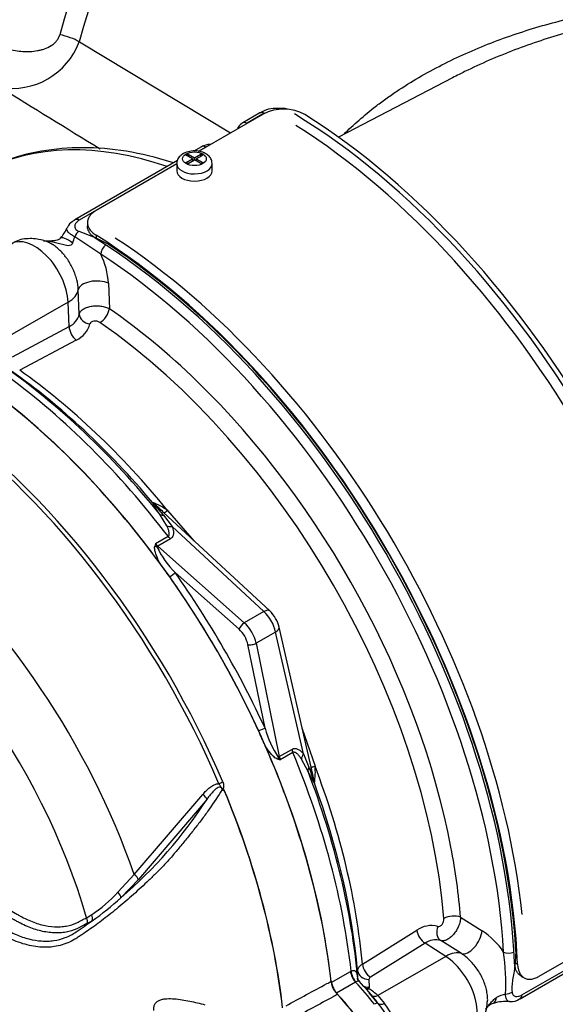
# Paper-space layout 'Sheet1' of a CAD drawing. Units: millimetres. Extents: x 0 to 4752, y 0 to 3360.
# Drawn here: x 3235 to 3271, y 2925 to 2991 of the extents above; entities that cross this region are included whole.
import ezdxf

# ---------------------------------------------------------------- set-up
doc = ezdxf.new("R2010")
doc.units = ezdxf.units.MM
doc.header["$LTSCALE"] = 8
for name, color, linetype in [('tangent', 7, 'Continuous'), ('TSH-1', 7, 'Continuous'), ('visible', 7, 'Continuous')]:
    doc.layers.add(name, color=color, linetype=linetype)

# ---------------------------------------------------------------- blocks, each defined once
blk = doc.blocks.new('SE5')
at = {"layer": 'tangent', "color": 7, "linetype": 'Continuous'}
for p, q in [((3239.047, 2989.979), (3249.296, 2983.815)), ((3251.575, 2985.134), (3250.414, 2984.464)), ((3247.615, 2982.848), (3247.105, 2982.553)), ((3245.644, 2981.71), (3239.04, 2977.897)), ((3240.493, 2975.603), (3238.739, 2976.77)), ((3239.002, 2977.143), (3240.003, 2976.765)), ((3240.18, 2976.885), (3240.18, 2976.639)), ((3241.016, 2973.625), (3241.081, 2971.906)), ((3239.043, 2971.532), (3238.976, 2973.189)), ((3238.282, 2972.354), (3233.695, 2969.706)), ((3238.355, 2970.699), (3238.282, 2972.354)), ((3234.522, 2968.65), (3238.355, 2970.699)), ((3238.839, 2969.782), (3235.006, 2967.733)), ((3244.966, 2957.207), (3244.466, 2958.018)), ((3245.015, 2958.25), (3246.811, 2956.187)), ((3244.752, 2957.921), (3245.337, 2957.156)), ((3251.543, 2951.4), (3245.337, 2957.156)), ((3244.207, 2956.001), (3245.058, 2956.492)), ((3245.213, 2956.324), (3244.363, 2955.833)), ((3244.363, 2955.833), (3250.222, 2950.637)), ((3249.866, 2950.201), (3245.538, 2954.039)), ((3251.543, 2951.4), (3250.222, 2950.637)), ((3252.343, 2950.014), (3251.022, 2949.251)), ((3254.225, 2941.762), (3252.343, 2950.014)), ((3251.626, 2943.494), (3250.466, 2949.161)), ((3251.022, 2949.251), (3252.592, 2941.579)), ((3254.123, 2943.523), (3255.011, 2940.935)), ((3252.592, 2941.579), (3253.443, 2942.07)), ((3253.511, 2941.852), (3252.66, 2941.36)), ((3254.536, 2940.576), (3254.083, 2941.415)), ((3254.225, 2941.762), (3254.595, 2940.872)), ((3242.759, 2933.601), (3247.414, 2939.017)), ((3241.659, 2932.391), (3242.759, 2933.601)), ((3243.043, 2933.256), (3241.851, 2932.014)), ((3264.871, 2930.701), (3266.327, 2929.785)), ((3269.02, 2925.438), (3277.606, 2930.395)), ((3258.219, 2927.526), (3261.91, 2929.821)), ((3262.462, 2928.944), (3258.772, 2926.649)), ((3263.859, 2928.053), (3262.462, 2928.944)), ((3264.929, 2928.237), (3263.528, 2929.122)), ((3263.859, 2928.053), (3259.272, 2925.404)), ((3268.516, 2927.654), (3268.729, 2927.531)), ((3256.108, 2926.277), (3257.41, 2927.029)), ((3257.41, 2927.029), (3257.454, 2927.053)), ((3257.902, 2926.55), (3257.897, 2927.07)), ((3257.756, 2926.311), (3256.455, 2925.56)), ((3257.775, 2926.321), (3257.756, 2926.311)), ((3258.665, 2926.485), (3258.67, 2925.964)), ((3258.67, 2925.964), (3258.664, 2925.863)), ((3259.272, 2925.404), (3259.723, 2924.855))]:
    blk.add_line(p, q, dxfattribs=at)
for centre, radius, start, end in [((3234.479, 2991.698), 4.88, 260.34326, 339.37815), ((-537.115, -3148.806), 7201.769, 58.363219, 58.4266134), ((3247.902, 2982.277), 0.638, 114.21637, 116.71619), ((3233.791, 2978.237), 5.161, 338.57736, 343.49111), ((3235.914, 2973.333), 5.111, 3.27082, 26.36319), ((3237.865, 2971.803), 1.208, 293.94728, 347.05906), ((3238.147, 2971.308), 1.676, 294.38458, 345.06339), ((3242.49, 2954.697), 4.358, 54.6046, 69.76615), ((3256.523, 2968.524), 15.843, 218.33232, 222.01113), ((3252.644, 2953.422), 8.822, 163.00403, 164.13599), ((3246.172, 2956.739), 2.098, 200.57377, 206.8526), ((3249.968, 2958.483), 6.276, 205.40417, 225.08956), ((3257.691, 2945.109), 6.276, 194.91132, 214.59494), ((3254.645, 2949.956), 8.822, 255.86401, 256.99597), ((3254.281, 2942.693), 2.098, 213.1474, 219.42623), ((3269.662, 2945.764), 15.841, 197.98869, 201.66787), ((3250.864, 2940.518), 4.168, 349.88539, 5.74385), ((3246.878, 2938.606), 8.169, 9.22524, 12.37038), ((3222.158, 2955.103), 30.347, 310.46199, 327.29661), ((3234.068, 2939.498), 10.398, 303.92697, 316.88638), ((3236.967, 2935.254), 5.259, 299.29899, 303.52534), ((3223.646, 2952.696), 27.546, 303.42755, 306.20581), ((3237.091, 2935.081), 5.41, 297.15099, 301.50041), ((3262.886, 2928.459), 1.676, 74.93859, 125.61344), ((3263.523, 2925.512), 5.111, 33.63681, 56.72918), ((3263.174, 2927.967), 1.208, 72.94279, 126.05087), ((3253.302, 2926.235), 14.629, 357.09389, 8.28369), ((3258.861, 2926.474), 0.196, 117.04145, 176.67703), ((3255.063, 2920.451), 6.5, 49.64749, 56.36659), ((3268.42, 2923.257), 2.293, 102.7903, 119.27909), ((3235.236, 2907.552), 29.984, 30.76393, 35.24505)]:
    blk.add_arc(centre, radius, start, end, dxfattribs=at)
for centre, major_axis, ratio, start_param, end_param in [((3241.767, 3002.212), (-24.11, -41.76), 0.57735, 3.959127, 5.440048), ((3242.709, 3001.668), (23.824, 41.264), 0.57735, 0.7915, 2.297057), ((3256.609, 2993.643), (-14.166, -24.536), 0.57735, 3.894565, 5.157604), ((3257.55, 2993.099), (13.88, 24.04), 0.57735, 0.752972, 2.016011), ((3237.764, 2989.725), (-1.935, 0.504), 0.351625, 4.082708, 4.824473), ((3251.579, 2984.642), (0.3, -0.52), 0.57735, 2.366356, 3.108535), ((3250.418, 2983.971), (0.3, -0.52), 0.57735, 2.366356, 3.132725), ((3250.113, 2949.65), (18.08, -31.316), 0.57735, 2.557712, 3.116897), ((3246.844, 2981.726), (1.2, 0), 0.57735, 3.149216, 6.283185), ((3239.044, 2977.405), (0.3, -0.52), 0.57735, 2.366356, 3.132031), ((3238.827, 2975.77), (1.062, -0.912), 0.225876, 1.978336, 3.132813), ((3238.997, 2976.656), (0.236, 0.552), 0.470908, 0.723126, 1.563858), ((3236.022, 2973.522), (1.6, -2.771), 0.57735, 0.837758, 3.141593), ((3240.916, 2975.831), (-0.328, -0.502), 0.537855, 4.226554, 5.493887), ((3240.171, 2973.168), (-1.199, -0.046), 0.508434, 3.910677, 6.173991), ((3236.587, 2973.23), (2.398, 0.106), 0.546343, 5.472943, 6.170909), ((3239.837, 2971.508), (0.787, -0.144), 0.794274, 3.329962, 4.7674), ((3240.518, 2971.601), (-0.455, -0.658), 0.517465, 0.795321, 2.366118), ((3238.458, 2942.921), (-18.769, 32.508), 0.57735, -1.113232, -0.884389), ((3238.92, 2970.407), (0.377, -0.706), 0.596307, 3.998566, 5.408061), ((3237.873, 2942.583), (18.383, -31.84), 0.57735, 0.884389, 2.257204), ((3232.177, 2939.295), (-18.523, 32.083), 0.57735, 4.985608, 5.389559), ((3230.58, 2938.373), (-19.176, 33.214), 0.57735, 4.934616, 5.363391), ((3226.16, 2935.821), (-19.106, 33.093), 0.57735, 4.506909, 5.354751), ((3220.89, 2932.779), (14.214, -24.619), 0.57735, 1.167622, 3.544767), ((3244.585, 2959.317), (-0.799, 0.037), 0.979377, 0.791296, 0.957243), ((3245.063, 2958.536), (-0.665, -0.444), 0.640349, 0.194511, 0.720988), ((3245.311, 2958.67), (0.56, 0.571), 0.133923, 3.275375, 4.024427), ((3245.484, 2957.702), (-0.753, -0.27), 0.63505, 0.611628, 1.156459), ((3222.133, 2933.496), (-16.335, 28.293), 0.57735, 4.394162, 5.267112), ((3244.509, 2956.379), (0.4, -0.693), 0.57735, 4.934616, 5.235988), ((3245.36, 2956.87), (0.4, -0.693), 0.57735, 4.934616, 5.235988), ((3244.31, 2956.022), (0.386, -0.103), 0.569395, 4.464779, 4.837855), ((3244.29, 2955.56), (0.265, 0.299), 0.408248, 0.886077, 1.104962), ((3245.255, 2953.875), (0.327, 0.231), 0.12827, 4.343687, 5.661803), ((3251.396, 2950.853), (-0.544, -0.587), 0.423232, 3.141593, 4.036982), ((3251.276, 2950.322), (0.8, -1.386), 0.555955, 1.047198, 2.094395), ((3250.149, 2950.364), (-0.265, -0.299), 0.408248, 4.02767, 5.598466), ((3249.646, 2949.381), (0.6, -1.039), 0.57735, 1.047198, 2.094395), ((3249.929, 2949.544), (-0.8, 1.386), 0.57735, 4.18879, 5.235988), ((3251.796, 2950.16), (-0.78, -0.178), 0.423232, 2.246203, 3.141593), ((3250.749, 2949.325), (-0.392, -0.08), 0.408248, 0.684719, 2.255516), ((3251.343, 2943.331), (0.363, 0.167), 0.12827, 0.621382, 1.939498), ((3253.989, 2941.924), (-0.4, 0.693), 0.57735, 1.047198, 1.348569), ((3252.729, 2941.439), (0.104, 0.386), 0.569395, 1.44533, 1.818406), ((3252.319, 2941.653), (0.392, 0.08), 0.408248, -1.104962, -0.886077), ((3253.138, 2941.433), (-0.4, 0.693), 0.57735, 1.047198, 1.348569), ((3230.58, 2938.373), (19.176, -33.214), 0.57735, 0.919794, 1.348569), ((3254.771, 2941.616), (-0.61, -0.517), 0.63505, 5.126726, 5.671557), ((3255.284, 2940.834), (-0.717, -0.354), 0.640349, 5.562198, 6.088674), ((3255.524, 2940.982), (0.775, 0.2), 0.133923, 2.258759, 3.00781), ((3232.177, 2939.295), (18.523, -32.083), 0.57735, 0.893626, 1.297577), ((3248.536, 2939.831), (-0.368, -0.157), 0.166595, 1.410935, 2.160579), ((3255.721, 2940.03), (-0.368, -0.711), 0.979377, 5.325942, 5.491889), ((3247.382, 2938.93), (-0.309, 0.254), 0.220208, 3.433381, 4.789569), ((3238.458, 2942.921), (-18.769, 32.508), 0.57735, 4.025982, 4.170591), ((3220.89, 2932.779), (-14.214, 24.619), 0.57735, 1.181276, 3.531113), ((3242.737, 2933.487), (-0.299, 0.265), 0.252654, 3.443532, 4.862951), ((3241.547, 2932.246), (-0.277, 0.289), 0.453569, 3.471433, 4.781302), ((3239.258, 2930.505), (-0.181, 0.357), 0.816107, 3.6582, 4.756043), ((3239.616, 2930.705), (-0.208, 0.342), 0.762073, 3.600014, 4.731849), ((3264.325, 2930.365), (-0.797, -0.065), 0.517465, 3.917068, 5.487864), ((3263.904, 2929.822), (0.269, 0.753), 0.794274, 1.515785, 2.953223), ((3262.492, 2929.579), (-0.422, 0.679), 0.596307, 0.875124, 2.284619), ((3265.509, 2929.282), (-0.639, -1.015), 0.508434, 0.109195, 2.372508), ((3250.113, 2949.65), (18.08, -31.316), 0.57735, 0.024695, 0.562612), ((3263.771, 2926.147), (1.291, 2.023), 0.546343, 0.112276, 0.810243), ((3263.741, 2925.512), (-1.6, 2.771), 0.57735, 3.141593, 5.445427), ((3268.188, 2928.595), (0.599, 0.033), 0.537855, 3.930891, 5.198223), ((3258.801, 2927.284), (-0.422, 0.679), 0.596305, 0.874315, 2.284621), ((3257.97, 2926.792), (-0.4, 0.693), 0.57735, 0.919837, 1.968075), ((3258.015, 2926.817), (-0.363, 0.713), 0.602944, 0.95124, 2.000069), ((3258.695, 2927.121), (-0.8, -0.008), 0.794413, 0.068427, 1.526266), ((3254.718, 2919.486), (-5.676, 9.831), 0.57735, 4.929791, 5.109668), ((3258.699, 2926.599), (-0.8, -0.007), 0.794419, 0.066918, 0.206163), ((3258.699, 2926.599), (-0.8, -0.007), 0.794419, 0.993754, 1.52653), ((3258.693, 2926.498), (-0.793, 0.102), 0.793896, 1.302546, 1.635648), ((3258.693, 2926.498), (0.448, 0.663), 0.563762, 3.693043, 3.966744), ((3259.302, 2926.04), (0.523, 0.606), 0.628941, 3.285145, 4.037002), ((3267.928, 2925.882), (0.597, 0.059), 0.643238, 4.622625, 5.437546), ((3268.595, 2925.695), (-0.3, 0.52), 0.57735, 3.158931, 3.902326), ((3258.823, 2924.544), (0.446, 0.339), 0.176113, 0.031863, 0.944044), ((3259.9, 2925.373), (-0.642, -0.477), 0.469233, 0.035519, 0.971426), ((3266.68, 2926.216), (-0.404, 1.34), 0.361761, 3.142818, 3.812933)]:
    blk.add_ellipse(centre, major_axis=major_axis, ratio=ratio, start_param=start_param, end_param=end_param, dxfattribs=at)
blk.add_ellipse((3246.844, 2982.053), major_axis=(-0.8, 0), ratio=0.57735, dxfattribs=at)
for points, knots in [([(3256.955, 2983.706), (3257.617, 2984.369), (3258.335, 2984.995), (3259.332, 2985.765), (3259.566, 2985.94), (3260.045, 2986.283), (3260.288, 2986.452), (3261.025, 2986.945), (3261.527, 2987.259), (3263.066, 2988.157), (3264.132, 2988.699), (3266.336, 2989.683), (3267.473, 2990.124), (3269.227, 2990.713), (3269.821, 2990.898), (3271.015, 2991.24), (3271.615, 2991.398), (3273.348, 2991.812), (3274.488, 2992.036), (3275.638, 2992.212)], [0.1459877, 0.1459877, 0.1459877, 0.1459877, 0.25, 0.25, 0.28125, 0.28125, 0.3125, 0.3125, 0.375, 0.375, 0.5, 0.5, 0.625, 0.625, 0.6875, 0.6875, 0.75, 0.75, 0.86667, 0.86667, 0.86667, 0.86667]), ([(3275.604, 2991.438), (3274.418, 2991.208), (3273.246, 2990.926), (3271.486, 2990.427), (3270.888, 2990.244), (3269.7, 2989.851), (3269.11, 2989.642), (3267.367, 2988.979), (3266.238, 2988.491), (3265.017, 2987.893), (3264.891, 2987.83), (3264.765, 2987.767)], [0.1296395, 0.1296395, 0.1296395, 0.1296395, 0.25, 0.25, 0.3125, 0.3125, 0.375, 0.375, 0.5, 0.5, 0.5144662, 0.5144662, 0.5144662, 0.5144662]), ([(3234.227, 2989.487), (3234.549, 2989.399), (3234.877, 2989.344), (3235.376, 2989.313), (3235.546, 2989.312), (3235.88, 2989.329), (3236.045, 2989.347), (3236.291, 2989.391), (3236.373, 2989.409), (3236.535, 2989.452), (3236.615, 2989.476), (3236.85, 2989.56), (3237, 2989.63), (3237.209, 2989.762), (3237.276, 2989.811), (3237.399, 2989.917), (3237.455, 2989.975), (3237.558, 2990.101), (3237.602, 2990.168), (3237.675, 2990.308), (3237.703, 2990.381), (3237.723, 2990.458)], [0, 0, 0, 0, 0.25, 0.25, 0.375, 0.375, 0.5, 0.5, 0.5625, 0.5625, 0.625, 0.625, 0.75, 0.75, 0.8125, 0.8125, 0.875, 0.875, 0.9375, 0.9375, 1, 1, 1, 1]), ([(3238.739, 2976.77), (3238.66, 2976.812), (3238.589, 2976.855), (3238.462, 2976.941), (3238.406, 2976.984), (3238.315, 2977.069), (3238.279, 2977.111), (3238.228, 2977.193), (3238.213, 2977.233), (3238.204, 2977.312), (3238.209, 2977.349), (3238.226, 2977.387), (3238.226, 2977.388), (3238.227, 2977.389)], [0, 0, 0, 0, 0.125, 0.125, 0.25, 0.25, 0.375, 0.375, 0.5, 0.5, 0.625, 0.625, 0.6294771, 0.6294771, 0.6294771, 0.6294771]), ([(3239.04, 2977.897), (3238.952, 2977.846), (3238.883, 2977.789), (3238.805, 2977.693), (3238.783, 2977.66), (3238.751, 2977.592), (3238.74, 2977.557), (3238.73, 2977.487), (3238.731, 2977.451), (3238.746, 2977.381), (3238.76, 2977.346), (3238.804, 2977.279), (3238.833, 2977.247), (3238.908, 2977.19), (3238.952, 2977.164), (3239.002, 2977.143)], [0, 0, 0, 0, 0.25, 0.25, 0.375, 0.375, 0.5, 0.5, 0.625, 0.625, 0.75, 0.75, 0.875, 0.875, 1, 1, 1, 1]), ([(3238.595, 2976.352), (3238.572, 2976.293), (3238.535, 2976.239), (3238.42, 2976.175), (3238.351, 2976.168), (3238.151, 2976.177), (3238.023, 2976.215), (3237.647, 2976.318), (3237.408, 2976.385), (3237.003, 2976.454), (3236.837, 2976.47), (3236.673, 2976.474)], [0, 0, 0, 0, 0.0625, 0.0625, 0.125, 0.125, 0.25, 0.25, 0.5, 0.5, 0.6769069, 0.6769069, 0.6769069, 0.6769069]), ([(3238.976, 2973.189), (3238.968, 2973.408), (3238.934, 2973.634), (3238.845, 2973.986), (3238.809, 2974.103), (3238.727, 2974.336), (3238.68, 2974.451), (3238.576, 2974.681), (3238.518, 2974.795), (3238.394, 2975.015), (3238.327, 2975.122), (3238.211, 2975.292), (3238.163, 2975.359), (3238.114, 2975.423)], [0, 0, 0, 0, 0.125, 0.125, 0.1875, 0.1875, 0.25, 0.25, 0.3125, 0.3125, 0.375, 0.375, 0.4158352, 0.4158352, 0.4158352, 0.4158352]), ([(3239.043, 2971.532), (3239.055, 2971.593), (3239.084, 2971.653), (3239.17, 2971.765), (3239.227, 2971.817), (3239.368, 2971.912), (3239.449, 2971.953), (3239.586, 2972.005), (3239.635, 2972.021), (3239.734, 2972.048), (3239.785, 2972.059), (3239.891, 2972.079), (3239.945, 2972.086), (3240.055, 2972.097), (3240.111, 2972.101), (3240.278, 2972.105), (3240.392, 2972.099), (3240.555, 2972.077), (3240.608, 2972.068), (3240.713, 2972.046), (3240.764, 2972.032), (3240.911, 2971.987), (3241.001, 2971.95), (3241.081, 2971.906)], [0, 0, 0, 0, 0.125, 0.125, 0.25, 0.25, 0.375, 0.375, 0.4375, 0.4375, 0.5, 0.5, 0.5625, 0.5625, 0.625, 0.625, 0.75, 0.75, 0.8125, 0.8125, 0.875, 0.875, 1, 1, 1, 1]), ([(3240.442, 2970.972), (3240.416, 2970.99), (3240.386, 2971.006), (3240.321, 2971.033), (3240.286, 2971.044), (3240.178, 2971.066), (3240.101, 2971.069), (3239.961, 2971.049), (3239.899, 2971.026), (3239.805, 2970.962), (3239.775, 2970.921), (3239.766, 2970.876)], [0, 0, 0, 0, 0.125, 0.125, 0.25, 0.25, 0.5, 0.5, 0.75, 0.75, 1, 1, 1, 1]), ([(3244.466, 2958.018), (3244.365, 2958.169), (3244.268, 2958.316), (3244.137, 2958.52), (3244.096, 2958.586), (3244.045, 2958.675), (3244.029, 2958.704), (3244.005, 2958.753), (3243.997, 2958.774), (3243.998, 2958.786)], [0, 0, 0, 0, 0.5, 0.5, 0.75, 0.75, 0.875, 0.875, 1, 1, 1, 1]), ([(3245.058, 2956.492), (3245.087, 2956.509), (3245.107, 2956.532), (3245.133, 2956.587), (3245.139, 2956.617), (3245.145, 2956.707), (3245.134, 2956.771), (3245.101, 2956.897), (3245.078, 2956.959), (3245.026, 2957.083), (3244.997, 2957.145), (3244.966, 2957.207)], [0, 0, 0, 0, 0.125, 0.125, 0.25, 0.25, 0.5, 0.5, 0.75, 0.75, 1, 1, 1, 1]), ([(3245.337, 2957.156), (3245.364, 2957.08), (3245.387, 2957.004), (3245.417, 2956.853), (3245.426, 2956.779), (3245.42, 2956.631), (3245.406, 2956.558), (3245.356, 2956.459), (3245.335, 2956.427), (3245.282, 2956.37), (3245.251, 2956.345), (3245.213, 2956.324)], [0, 0, 0, 0, 0.25, 0.25, 0.5, 0.5, 0.75, 0.75, 0.875, 0.875, 1, 1, 1, 1]), ([(3244.516, 2954.643), (3244.414, 2954.838), (3244.322, 2955.037), (3244.215, 2955.337), (3244.184, 2955.437), (3244.154, 2955.589), (3244.147, 2955.64), (3244.143, 2955.739), (3244.145, 2955.788), (3244.158, 2955.834)], [0, 0, 0, 0, 0.5, 0.5, 0.75, 0.75, 0.875, 0.875, 1, 1, 1, 1]), ([(3252.491, 2941.401), (3252.445, 2941.413), (3252.401, 2941.436), (3252.317, 2941.489), (3252.277, 2941.52), (3252.161, 2941.622), (3252.088, 2941.699), (3251.95, 2941.862), (3251.884, 2941.948), (3251.757, 2942.124), (3251.697, 2942.214), (3251.638, 2942.307)], [0, 0, 0, 0, 0.125, 0.125, 0.25, 0.25, 0.5, 0.5, 0.75, 0.75, 1, 1, 1, 1]), ([(3253.443, 2942.07), (3253.48, 2942.092), (3253.517, 2942.107), (3253.593, 2942.124), (3253.631, 2942.127), (3253.741, 2942.12), (3253.812, 2942.096), (3253.943, 2942.027), (3254.003, 2941.982), (3254.119, 2941.88), (3254.173, 2941.823), (3254.225, 2941.762)], [0, 0, 0, 0, 0.125, 0.125, 0.25, 0.25, 0.5, 0.5, 0.75, 0.75, 1, 1, 1, 1]), ([(3254.083, 2941.415), (3254.046, 2941.472), (3254.007, 2941.529), (3253.925, 2941.636), (3253.882, 2941.687), (3253.791, 2941.778), (3253.741, 2941.819), (3253.659, 2941.859), (3253.63, 2941.869), (3253.57, 2941.874), (3253.539, 2941.868), (3253.511, 2941.852)], [0, 0, 0, 0, 0.25, 0.25, 0.5, 0.5, 0.75, 0.75, 0.875, 0.875, 1, 1, 1, 1]), ([(3254.967, 2939.786), (3254.957, 2939.792), (3254.942, 2939.809), (3254.912, 2939.854), (3254.895, 2939.882), (3254.844, 2939.971), (3254.807, 2940.039), (3254.695, 2940.255), (3254.616, 2940.414), (3254.536, 2940.576)], [0, 0, 0, 0, 0.125, 0.125, 0.25, 0.25, 0.5, 0.5, 1, 1, 1, 1]), ([(3248.717, 2939.34), (3248.447, 2938.899), (3248.157, 2938.46), (3247.694, 2937.805), (3247.535, 2937.588), (3247.21, 2937.153), (3247.043, 2936.936), (3246.707, 2936.508), (3246.539, 2936.296), (3246.201, 2935.877), (3246.031, 2935.67), (3245.688, 2935.261), (3245.517, 2935.058), (3245.174, 2934.653), (3244.999, 2934.454), (3244.729, 2934.166), (3244.638, 2934.072), (3244.457, 2933.889), (3244.367, 2933.8), (3244.1, 2933.537), (3243.924, 2933.368), (3243.401, 2932.871), (3243.057, 2932.554), (3242.369, 2931.942), (3242.026, 2931.646), (3241.345, 2931.081), (3241.009, 2930.813), (3240.347, 2930.308), (3240.021, 2930.071), (3239.54, 2929.735), (3239.38, 2929.626), (3239.143, 2929.468), (3239.064, 2929.416), (3238.907, 2929.313), (3238.829, 2929.262), (3238.59, 2929.119), (3238.426, 2929.036), (3238.093, 2928.896), (3237.923, 2928.838), (3237.576, 2928.747), (3237.399, 2928.714), (3237.127, 2928.683), (3237.036, 2928.676), (3236.851, 2928.667), (3236.757, 2928.666), (3236.288, 2928.675), (3235.906, 2928.73), (3235.322, 2928.878), (3235.125, 2928.939), (3234.728, 2929.084), (3234.527, 2929.168), (3234.228, 2929.31), (3234.129, 2929.361), (3233.929, 2929.461), (3233.631, 2929.611), (3233.333, 2929.762), (3232.739, 2930.066), (3232.344, 2930.271), (3231.95, 2930.477)], [0, 0, 0, 0, 0.0625, 0.0625, 0.09375, 0.09375, 0.125, 0.125, 0.15625, 0.15625, 0.1875, 0.1875, 0.21875, 0.21875, 0.25, 0.25, 0.265625, 0.265625, 0.28125, 0.28125, 0.3125, 0.3125, 0.375, 0.375, 0.4375, 0.4375, 0.5, 0.5, 0.5625, 0.5625, 0.59375, 0.59375, 0.609375, 0.609375, 0.625, 0.625, 0.65625, 0.65625, 0.6875, 0.6875, 0.71875, 0.71875, 0.734375, 0.734375, 0.75, 0.75, 0.8125, 0.8125, 0.84375, 0.84375, 0.875, 0.875, 0.890625, 0.890625, 0.90625, 0.9375, 0.9375, 1, 1, 1, 1]), ([(3247.414, 2939.017), (3247.485, 2939.104), (3247.559, 2939.187), (3247.715, 2939.345), (3247.797, 2939.42), (3247.975, 2939.556), (3248.071, 2939.618), (3248.276, 2939.712), (3248.388, 2939.746), (3248.503, 2939.746)], [0, 0, 0, 0, 0.25, 0.25, 0.5, 0.5, 0.75, 0.75, 1, 1, 1, 1]), ([(3248.717, 2939.34), (3248.709, 2939.402), (3248.686, 2939.467), (3248.578, 2939.526), (3248.51, 2939.51), (3248.342, 2939.438), (3248.248, 2939.354), (3247.986, 2939.097), (3247.838, 2938.904), (3247.694, 2938.707)], [0, 0, 0, 0, 0.125, 0.125, 0.25, 0.25, 0.5, 0.5, 1, 1, 1, 1]), ([(3248.764, 2939.307), (3248.748, 2939.346), (3248.733, 2939.387), (3248.701, 2939.444), (3248.689, 2939.462), (3248.66, 2939.495), (3248.642, 2939.509), (3248.615, 2939.541), (3248.607, 2939.561), (3248.59, 2939.601), (3248.582, 2939.62), (3248.553, 2939.678), (3248.531, 2939.713), (3248.503, 2939.746)], [0, 0, 0, 0, 0.25, 0.25, 0.375, 0.375, 0.5, 0.5, 0.625, 0.625, 0.75, 0.75, 1, 1, 1, 1]), ([(3248.762, 2939.868), (3248.782, 2939.822), (3248.797, 2939.775), (3248.816, 2939.677), (3248.821, 2939.626), (3248.818, 2939.553), (3248.816, 2939.529), (3248.81, 2939.493), (3248.808, 2939.481), (3248.802, 2939.457), (3248.799, 2939.445), (3248.795, 2939.421), (3248.795, 2939.409), (3248.801, 2939.385), (3248.807, 2939.374), (3248.828, 2939.345), (3248.845, 2939.329), (3248.861, 2939.313)], [0, 0, 0, 0, 0.25, 0.25, 0.5, 0.5, 0.625, 0.625, 0.6875, 0.6875, 0.75, 0.75, 0.8125, 0.8125, 0.875, 0.875, 1, 1, 1, 1]), ([(3232.854, 2932.02), (3233.469, 2931.673), (3234.16, 2931.283), (3234.851, 2930.893), (3235.005, 2930.806), (3235.082, 2930.763), (3235.312, 2930.641), (3235.465, 2930.566), (3235.92, 2930.366), (3236.217, 2930.263), (3236.8, 2930.116), (3237.086, 2930.072), (3237.505, 2930.051), (3237.642, 2930.051), (3237.908, 2930.068), (3238.037, 2930.084), (3238.415, 2930.153), (3238.653, 2930.228), (3238.934, 2930.359), (3238.989, 2930.387), (3239.099, 2930.444), (3239.265, 2930.528), (3239.431, 2930.612), (3239.541, 2930.668)], [0, 0, 0, 0, 0.25, 0.28125, 0.28125, 0.3125, 0.3125, 0.375, 0.375, 0.5, 0.5, 0.625, 0.625, 0.6875, 0.6875, 0.75, 0.75, 0.875, 0.875, 0.90625, 0.90625, 0.9375, 1, 1, 1, 1]), ([(3239.559, 2930.268), (3239.446, 2930.21), (3239.276, 2930.123), (3239.106, 2930.036), (3238.992, 2929.979), (3238.936, 2929.95), (3238.648, 2929.819), (3238.404, 2929.743), (3238.016, 2929.672), (3237.883, 2929.656), (3237.61, 2929.639), (3237.47, 2929.637), (3237.039, 2929.657), (3236.746, 2929.7), (3236.147, 2929.845), (3235.841, 2929.946), (3235.372, 2930.143), (3235.214, 2930.217), (3234.976, 2930.338), (3234.896, 2930.38), (3234.738, 2930.468), (3234.027, 2930.867), (3233.316, 2931.265), (3232.683, 2931.619)], [0, 0, 0, 0, 0.0625, 0.09375, 0.09375, 0.125, 0.125, 0.25, 0.25, 0.3125, 0.3125, 0.375, 0.375, 0.5, 0.5, 0.625, 0.625, 0.6875, 0.6875, 0.71875, 0.71875, 0.75, 1, 1, 1, 1]), ([(3232.113, 2930.878), (3232.697, 2930.57), (3233.284, 2930.266), (3234.021, 2929.89), (3234.168, 2929.815), (3234.39, 2929.703), (3234.464, 2929.667), (3234.611, 2929.597), (3234.685, 2929.564), (3234.907, 2929.469), (3235.055, 2929.412), (3235.347, 2929.313), (3235.493, 2929.269), (3235.925, 2929.16), (3236.21, 2929.113), (3236.631, 2929.084), (3236.771, 2929.082), (3237.047, 2929.091), (3237.183, 2929.103), (3237.584, 2929.16), (3237.842, 2929.228), (3238.218, 2929.373), (3238.341, 2929.429), (3238.584, 2929.557), (3238.705, 2929.628), (3238.821, 2929.706)], [0, 0, 0, 0, 0.25, 0.25, 0.3125, 0.3125, 0.34375, 0.34375, 0.375, 0.375, 0.4375, 0.4375, 0.5, 0.5, 0.625, 0.625, 0.6875, 0.6875, 0.75, 0.75, 0.875, 0.875, 0.9375, 0.9375, 1, 1, 1, 1]), ([(3264.871, 2930.701), (3264.869, 2930.609), (3264.856, 2930.512), (3264.81, 2930.311), (3264.777, 2930.21), (3264.692, 2930.005), (3264.641, 2929.905), (3264.554, 2929.762), (3264.523, 2929.715), (3264.458, 2929.625), (3264.424, 2929.583), (3264.32, 2929.46), (3264.246, 2929.386), (3264.095, 2929.263), (3264.017, 2929.213), (3263.904, 2929.158), (3263.867, 2929.143), (3263.793, 2929.119), (3263.757, 2929.111), (3263.652, 2929.098), (3263.587, 2929.103), (3263.528, 2929.122)], [0, 0, 0, 0, 0.125, 0.125, 0.25, 0.25, 0.375, 0.375, 0.4375, 0.4375, 0.5, 0.5, 0.625, 0.625, 0.75, 0.75, 0.8125, 0.8125, 0.875, 0.875, 1, 1, 1, 1]), ([(3263.322, 2930.077), (3263.365, 2930.062), (3263.415, 2930.068), (3263.517, 2930.116), (3263.568, 2930.159), (3263.656, 2930.27), (3263.692, 2930.337), (3263.738, 2930.479), (3263.748, 2930.55), (3263.743, 2930.614)], [0, 0, 0, 0, 0.25, 0.25, 0.5, 0.5, 0.75, 0.75, 1, 1, 1, 1]), ([(3266.699, 2924.969), (3266.705, 2925.059), (3266.706, 2925.152), (3266.695, 2925.365), (3266.681, 2925.487), (3266.636, 2925.736), (3266.606, 2925.861), (3266.532, 2926.114), (3266.486, 2926.243), (3266.329, 2926.626), (3266.198, 2926.873), (3265.887, 2927.345), (3265.714, 2927.56), (3265.429, 2927.848), (3265.332, 2927.937), (3265.133, 2928.099), (3265.032, 2928.172), (3264.929, 2928.237)], [0.3864983, 0.3864983, 0.3864983, 0.3864983, 0.4375, 0.4375, 0.5, 0.5, 0.5625, 0.5625, 0.625, 0.625, 0.75, 0.75, 0.875, 0.875, 0.9375, 0.9375, 1, 1, 1, 1]), ([(3257.897, 2927.07), (3257.897, 2927.111), (3257.904, 2927.152), (3257.932, 2927.233), (3257.953, 2927.273), (3258.008, 2927.351), (3258.042, 2927.389), (3258.121, 2927.46), (3258.168, 2927.495), (3258.219, 2927.526)], [0, 0, 0, 0, 0.25, 0.25, 0.5, 0.5, 0.75, 0.75, 1, 1, 1, 1]), ([(3268.547, 2927.382), (3268.524, 2927.23), (3268.497, 2927.077), (3268.443, 2926.773), (3268.415, 2926.621), (3268.37, 2926.322), (3268.352, 2926.176), (3268.337, 2925.896), (3268.34, 2925.761), (3268.353, 2925.633)], [0, 0, 0, 0, 0.25, 0.25, 0.5, 0.5, 0.75, 0.75, 1, 1, 1, 1]), ([(3257.454, 2927.053), (3257.5, 2927.074), (3257.542, 2927.088), (3257.617, 2927.102), (3257.65, 2927.102), (3257.734, 2927.082), (3257.772, 2927.043), (3257.828, 2926.932), (3257.847, 2926.857), (3257.877, 2926.686), (3257.888, 2926.588), (3257.899, 2926.483)], [0, 0, 0, 0, 0.125, 0.125, 0.25, 0.25, 0.5, 0.5, 0.75, 0.75, 1, 1, 1, 1]), ([(3253.052, 2924.71), (3253.973, 2925.21), (3254.895, 2925.71), (3255.816, 2926.209), (3255.914, 2926.262), (3256.012, 2926.315), (3256.109, 2926.368)], [0, 0, 0, 0, 0.904208, 0.904208, 0.904208, 1, 1, 1, 1]), ([(3258.001, 2926.372), (3257.996, 2926.378), (3257.99, 2926.382), (3257.974, 2926.39), (3257.962, 2926.391), (3257.936, 2926.388), (3257.922, 2926.384), (3257.87, 2926.365), (3257.827, 2926.345), (3257.775, 2926.321)], [0.4269579, 0.4269579, 0.4269579, 0.4269579, 0.5, 0.5, 0.625, 0.625, 0.75, 0.75, 1, 1, 1, 1]), ([(3256.535, 2925.482), (3256.438, 2925.428), (3256.34, 2925.375), (3256.243, 2925.322), (3255.319, 2924.818), (3254.395, 2924.313), (3253.471, 2923.809)], [0, 0, 0, 0, 0.095375, 0.095375, 0.095375, 1, 1, 1, 1]), ([(3268.181, 2924.992), (3268.159, 2924.994), (3268.138, 2924.998), (3268.058, 2925.029), (3268.01, 2925.083), (3267.958, 2925.207), (3267.944, 2925.256), (3267.924, 2925.365), (3267.916, 2925.426), (3267.912, 2925.494)], [0.4194824, 0.4194824, 0.4194824, 0.4194824, 0.5, 0.5, 0.75, 0.75, 0.875, 0.875, 1, 1, 1, 1]), ([(3268.353, 2925.633), (3268.357, 2925.591), (3268.366, 2925.554), (3268.392, 2925.488), (3268.41, 2925.459), (3268.473, 2925.387), (3268.529, 2925.358), (3268.652, 2925.329), (3268.721, 2925.331), (3268.866, 2925.363), (3268.942, 2925.393), (3269.02, 2925.438)], [0, 0, 0, 0, 0.125, 0.125, 0.25, 0.25, 0.5, 0.5, 0.75, 0.75, 1, 1, 1, 1]), ([(3244.097, 2924.38), (3244.087, 2924.459), (3244.085, 2924.536), (3244.105, 2924.686), (3244.127, 2924.757), (3244.18, 2924.852), (3244.202, 2924.882), (3244.25, 2924.937), (3244.276, 2924.961), (3244.363, 2925.029), (3244.431, 2925.065), (3244.575, 2925.121), (3244.652, 2925.141), (3244.811, 2925.171), (3244.892, 2925.18), (3245.14, 2925.197), (3245.312, 2925.192), (3245.655, 2925.166), (3245.828, 2925.144), (3246.176, 2925.09), (3246.351, 2925.057), (3246.698, 2924.985), (3246.871, 2924.946), (3247.216, 2924.863), (3247.387, 2924.819), (3247.558, 2924.772)], [0, 0, 0, 0, 0.0625, 0.0625, 0.125, 0.125, 0.15625, 0.15625, 0.1875, 0.1875, 0.25, 0.25, 0.3125, 0.3125, 0.375, 0.375, 0.5, 0.5, 0.625, 0.625, 0.75, 0.75, 0.875, 0.875, 1, 1, 1, 1]), ([(3266.556, 2924.492), (3266.604, 2924.543), (3266.651, 2924.595), (3266.758, 2924.717), (3266.817, 2924.788), (3266.939, 2924.931), (3267, 2925.004), (3267.102, 2925.108), (3267.138, 2925.143), (3267.214, 2925.206), (3267.254, 2925.234), (3267.298, 2925.258)], [0.5264343, 0.5264343, 0.5264343, 0.5264343, 0.625, 0.625, 0.75, 0.75, 0.875, 0.875, 0.9375, 0.9375, 1, 1, 1, 1])]:
    blk.add_open_spline(points, degree=3, knots=knots, dxfattribs=at)
at = {"layer": 'visible', "color": 7, "linetype": 'Continuous'}
for p, q in [((3264.329, 2987.543), (3256.605, 2983.514)), ((3251.494, 2985.084), (3247.109, 2982.553)), ((3251.279, 2985.161), (3250.118, 2984.491)), ((3247.319, 2982.875), (3246.811, 2982.582)), ((3246.286, 2982.302), (3246.412, 2982.375)), ((3246.717, 2982.053), (3246.286, 2982.302)), ((3246.286, 2981.803), (3246.717, 2982.053)), ((3246.412, 2982.375), (3246.844, 2982.126)), ((3246.412, 2982.229), (3246.412, 2982.375)), ((3246.717, 2982.053), (3246.717, 2981.906)), ((3246.844, 2982.126), (3247.276, 2982.375)), ((3246.844, 2981.979), (3246.844, 2982.126)), ((3246.971, 2982.052), (3247.403, 2982.302)), ((3246.971, 2982.052), (3247.402, 2981.803)), ((3246.971, 2982.052), (3246.971, 2981.906)), ((3247.403, 2982.302), (3247.276, 2982.375)), ((3247.276, 2982.228), (3247.276, 2982.375)), ((3245.692, 2981.936), (3238.744, 2977.924)), ((3245.644, 2981.707), (3240.18, 2978.552)), ((3245.644, 2981.726), (3245.644, 2981.236)), ((3246.413, 2981.73), (3246.286, 2981.803)), ((3246.413, 2981.73), (3246.845, 2981.979)), ((3246.717, 2981.925), (3246.734, 2981.916)), ((3247.276, 2981.73), (3246.845, 2981.979)), ((3246.954, 2981.916), (3246.971, 2981.926)), ((3247.276, 2981.73), (3247.402, 2981.803)), ((3248.044, 2981.236), (3248.044, 2981.726)), ((3239.594, 2977.736), (3239.594, 2977.487)), ((3240.944, 2976.304), (3240.003, 2976.765)), ((3240.18, 2976.639), (3240.003, 2976.765)), ((3251.94, 2951.44), (3244.452, 2958.386)), ((3254.853, 2940.355), (3252.576, 2950.338)), ((3247.694, 2938.707), (3243.043, 2933.256)), ((3281.49, 2933.227), (3270.176, 2926.695)), ((3268.895, 2925.175), (3277.482, 2930.133)), ((3268.611, 2928.383), (3268.547, 2927.382)), ((3268.547, 2927.382), (3268.516, 2927.654)), ((3268.96, 2926.721), (3269.176, 2926.596)), ((3259.267, 2924.885), (3258.68, 2925.583))]:
    blk.add_line(p, q, dxfattribs=at)
for centre, radius, start, end in [((3252.309, 2983.748), 1.72, 84.35928, 125.85928), ((3252.876, 2982.422), 2.999, 61.17716, 117.44589), ((3252.705, 2983.325), 2.146, 78.0643, 96.06462), ((3247.895, 2981.9), 1.126, 89.45423, 120.53802), ((3235.574, 2978.588), 2.904, 318.96233, 335.8649), ((3239.349, 2952.825), 7.553, 44.38851, 51.07422), ((3200.926, 2922.15), 54.368, 35.54124, 36.70217), ((3250.427, 2949.831), 2.209, 13.26686, 46.73314), ((3201.702, 2920.803), 54.369, 23.29785, 24.45875), ((3246.878, 2938.606), 8.169, 12.37038, 15.3937), ((3248.474, 2938.947), 0.462, 51.03723, 58.26753), ((3248.045, 2939.47), 0.832, 347.55492, 349.16943), ((3231.089, 2943.505), 15.744, 304.10823, 313.1253), ((3257.714, 2926.594), 1.621, 188.0033, 223.32673), ((3244.925, 2913.954), 18.033, 37.30414, 43.56523), ((3248.514, 2916.227), 13.805, 27.16933, 38.83965), ((3267.397, 2923.907), 1.014, 102.94994, 144.34799), ((3267.931, 2922.161), 2.838, 84.8503, 107.21624), ((3268.316, 2925.945), 0.95, 262.39984, 307.35042)]:
    blk.add_arc(centre, radius, start, end, dxfattribs=at)
for centre, major_axis, start_param, end_param in [((3251.579, 2984.642), (0.3, -0.52), 3.108535, 3.141593), ((3252.866, 2951.24), (21, -36.373), 0.814972, 2.331143), ((3252.993, 2951.313), (-21.151, 36.634), 3.974289, 5.453329), ((3252.271, 2950.897), (-21, 36.373), 3.975769, 5.449009), ((3247.619, 2982.355), (0.3, -0.52), 2.366356, 3.141593), ((3246.844, 2981.236), (1.2, 0), 3.141593, 6.283185), ((3238.851, 2943.148), (-21.151, 36.634), 3.974289, 5.453329), ((3239.573, 2943.565), (21, -36.373), 0.911922, 2.291926), ((3238.851, 2943.148), (21, -36.373), 0.833035, 2.311418), ((3238.978, 2943.221), (-21, 36.373), 3.993253, 5.431525), ((3238.554, 2942.977), (20.71, -35.872), 0.85166, 2.289932), ((3231.18, 2938.719), (-19, 32.909), 4.980594, 5.392582), ((3231.606, 2938.965), (-18.699, 32.387), 5.010091, 5.390058), ((3238.458, 2942.921), (-18.769, 32.508), 4.170591, 5.169953), ((3229.234, 2937.596), (-19.176, 33.214), 4.899182, 5.363348), ((3229.234, 2937.596), (19.184, -33.228), 0.922718, 2.218875), ((3225.97, 2935.711), (19.048, -32.992), 1.365317, 2.213158), ((3229.446, 2937.718), (-19.376, 33.56), 4.554638, 4.87014), ((3229.234, 2937.596), (19.182, -33.225), 1.413045, 1.728547), ((3229.234, 2937.596), (19.176, -33.214), 0.919837, 1.384003), ((3231.18, 2938.719), (19, -32.909), 0.890603, 1.302591), ((3231.606, 2938.965), (18.699, -32.387), 0.893128, 1.273094), ((3226.043, 2935.753), (19.103, -33.088), 0.922857, 1.350632), ((3226.054, 2935.76), (19.104, -33.089), 0.922857, 1.351109), ((3256.669, 2926.041), (0.4, -0.693), 4.06143, 5.109668), ((3253.417, 2918.735), (5.676, -9.831), 1.428899, 1.968075), ((3253.417, 2918.735), (5.679, -9.837), 1.428899, 1.957497)]:
    blk.add_ellipse(centre, major_axis=major_axis, ratio=0.57735, start_param=start_param, end_param=end_param, dxfattribs=at)
blk.add_open_spline([(3264.765, 2987.767), (3264.618, 2987.693), (3264.472, 2987.618), (3264.327, 2987.542)], degree=3, dxfattribs=at)
for points, knots in [([(3250.127, 2984.48), (3250.068, 2984.449), (3249.937, 2984.38), (3249.826, 2984.23), (3249.766, 2984.117), (3249.755, 2984.093)], [0, 0, 0, 0, 0.2285715, 0.5905377, 0.6871672, 0.6871672, 0.6871672, 0.6871672]), ([(3245.416, 2981.787), (3245.369, 2981.802), (3244.285, 2982.142), (3242.228, 2982.638), (3239.264, 2982.89), (3236.487, 2982.647), (3234.08, 2982.018), (3232.858, 2981.362), (3232.277, 2981.043)], [0.2100327, 0.2100327, 0.2100327, 0.2100327, 0.2177303, 0.387651, 0.5565711, 0.7235422, 0.8878658, 1, 1, 1, 1]), ([(3248.033, 2981.726), (3248.032, 2981.801), (3248.027, 2981.952), (3247.889, 2982.187), (3247.652, 2982.394), (3247.304, 2982.546), (3246.861, 2982.608), (3246.394, 2982.552), (3246.008, 2982.384), (3245.758, 2982.138), (3245.643, 2981.894), (3245.654, 2981.764), (3245.659, 2981.72)], [0, 0, 0, 0, 0.06544, 0.154954, 0.250888, 0.366036, 0.494135, 0.622903, 0.75687, 0.866779, 0.960859, 1, 1, 1, 1]), ([(3240.18, 2978.552), (3240.087, 2978.498), (3240.004, 2978.44), (3239.896, 2978.346), (3239.862, 2978.314), (3239.8, 2978.247), (3239.772, 2978.213), (3239.696, 2978.108), (3239.659, 2978.036), (3239.608, 2977.887), (3239.594, 2977.81), (3239.594, 2977.658), (3239.607, 2977.582), (3239.658, 2977.43), (3239.696, 2977.355), (3239.796, 2977.211), (3239.858, 2977.141), (3240.004, 2977.007), (3240.087, 2976.944), (3240.18, 2976.885)], [0, 0, 0, 0, 0.125, 0.125, 0.1875, 0.1875, 0.25, 0.25, 0.375, 0.375, 0.5, 0.5, 0.625, 0.625, 0.75, 0.75, 0.875, 0.875, 1, 1, 1, 1]), ([(3238.756, 2977.912), (3238.68, 2977.873), (3238.489, 2977.767), (3238.296, 2977.572), (3238.247, 2977.418), (3238.241, 2977.399)], [0, 0, 0, 0, 0.305233, 0.928775, 1, 1, 1, 1]), ([(3240.003, 2976.765), (3239.931, 2976.823), (3239.868, 2976.885), (3239.758, 2977.014), (3239.714, 2977.081), (3239.645, 2977.216), (3239.621, 2977.285), (3239.599, 2977.4), (3239.594, 2977.444), (3239.594, 2977.487)], [0, 0, 0, 0, 0.125, 0.125, 0.25, 0.25, 0.375, 0.375, 0.4530513, 0.4530513, 0.4530513, 0.4530513]), ([(3237.278, 2976.225), (3237.054, 2976.362), (3236.496, 2976.603), (3235.597, 2976.693), (3234.815, 2976.553), (3234.511, 2976.315), (3234.438, 2976.258)], [0.2895186, 0.2895186, 0.2895186, 0.2895186, 0.4778417, 0.7094662, 0.9403247, 1, 1, 1, 1]), ([(3237.762, 2976.68), (3237.738, 2976.655), (3237.686, 2976.603), (3237.618, 2976.567), (3237.414, 2976.509), (3237.061, 2976.475), (3236.797, 2976.476), (3236.614, 2976.48)], [0, 0, 0, 0, 0.090748, 0.2201, 0.402789, 0.654, 1, 1, 1, 1]), ([(3238.114, 2975.423), (3238.087, 2975.457), (3238.061, 2975.491), (3237.955, 2975.619), (3237.874, 2975.708), (3237.708, 2975.875), (3237.623, 2975.953), (3237.448, 2976.097), (3237.359, 2976.162), (3237.19, 2976.271), (3237.111, 2976.316), (3237.031, 2976.355)], [0.4158352, 0.4158352, 0.4158352, 0.4158352, 0.4375, 0.4375, 0.5, 0.5, 0.5625, 0.5625, 0.625, 0.625, 0.6809744, 0.6809744, 0.6809744, 0.6809744]), ([(3248.857, 2939.29), (3248.856, 2939.286), (3248.853, 2939.282), (3248.845, 2939.278), (3248.84, 2939.278), (3248.828, 2939.278), (3248.819, 2939.28), (3248.795, 2939.287), (3248.779, 2939.295), (3248.764, 2939.307)], [0, 0, 0, 0, 0.125, 0.125, 0.25, 0.25, 0.5, 0.5, 1, 1, 1, 1]), ([(3268.664, 2918.63), (3269.416, 2919.158), (3270.696, 2920.082), (3272.467, 2922.104), (3273.906, 2924.446), (3274.869, 2926.777), (3275.31, 2928.315), (3275.454, 2928.904)], [0, 0, 0, 0, 0.1582193, 0.3220055, 0.487227, 0.6548051, 0.7537435, 0.7537435, 0.7537435, 0.7537435]), ([(3268.961, 2926.72), (3268.931, 2926.738), (3268.902, 2926.758), (3268.821, 2926.823), (3268.772, 2926.875), (3268.686, 2926.995), (3268.649, 2927.062), (3268.589, 2927.211), (3268.564, 2927.294), (3268.547, 2927.382)], [0.5606007, 0.5606007, 0.5606007, 0.5606007, 0.625, 0.625, 0.75, 0.75, 0.875, 0.875, 1, 1, 1, 1]), ([(3268.729, 2927.531), (3268.733, 2927.421), (3268.746, 2927.318), (3268.778, 2927.174), (3268.791, 2927.128), (3268.821, 2927.039), (3268.838, 2926.997), (3268.895, 2926.877), (3268.94, 2926.807), (3269.046, 2926.687), (3269.107, 2926.636), (3269.239, 2926.56), (3269.311, 2926.533), (3269.466, 2926.502), (3269.549, 2926.499), (3269.719, 2926.515), (3269.808, 2926.535), (3269.991, 2926.599), (3270.083, 2926.641), (3270.176, 2926.695)], [0, 0, 0, 0, 0.125, 0.125, 0.1875, 0.1875, 0.25, 0.25, 0.375, 0.375, 0.5, 0.5, 0.625, 0.625, 0.75, 0.75, 0.875, 0.875, 1, 1, 1, 1]), ([(3258.015, 2926.374), (3257.976, 2926.412), (3257.917, 2926.468), (3257.882, 2926.553), (3257.875, 2926.575), (3257.875, 2926.577), (3257.875, 2926.577)], [0, 0, 0, 0, 0.219118, 0.3882255, 0.5073005, 0.5342201, 0.5342201, 0.5342201, 0.5342201]), ([(3265.326, 2922.766), (3265.394, 2922.793), (3265.741, 2922.936), (3266.224, 2923.495), (3266.613, 2924.26), (3266.66, 2924.741), (3266.679, 2924.983)], [0, 0, 0, 0, 0.074005, 0.435173, 0.756664, 1, 1, 1, 1])]:
    blk.add_open_spline(points, degree=3, knots=knots, dxfattribs=at)

psp = doc.layouts.new('Sheet1')

# ---------------------------------------------------------------- block references
at = {"layer": 'TSH-1'}
psp.add_blockref('SE5', (0, 0), dxfattribs=at)

doc.saveas('drawing.dxf')
